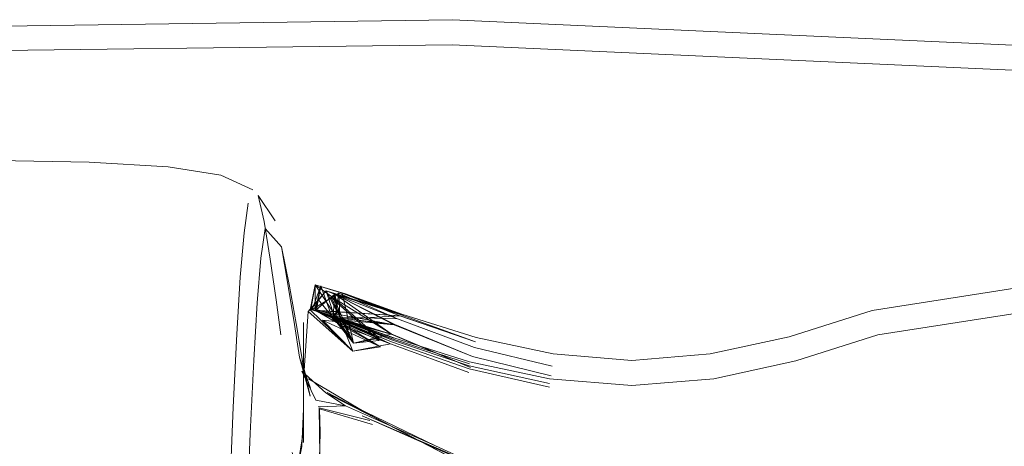
# Model space of a CAD drawing. Units: metres. Extents: x 2.28 to 10.41, y -6.33 to -0.77.
# Drawn here: x 5.07 to 5.12, y -4.62 to -4.61 of the extents above; entities that cross this region are included whole.
import ezdxf

# ---------------------------------------------------------------- set-up
doc = ezdxf.new("R2010")
doc.units = ezdxf.units.M
doc.header["$MEASUREMENT"] = 0

# ---------------------------------------------------------------- blocks, each defined once
blk = doc.blocks.new('8d14445b-5ec1-441c-864a-9af42e767fee')
at = {"color": 250, "lineweight": 9, "true_color": 0x333333}
blk.add_lwpolyline([(5.081206, -4.64433), (5.081326, -4.637827), (5.081719, -4.626736), (5.081884, -4.622699)], dxfattribs=at)
blk = doc.blocks.new('e13708f2-3b99-40db-9c42-5fc13e69918d')
at = {"color": 250, "lineweight": 9, "true_color": 0x333333}
blk.add_lwpolyline([(5.083107, -4.616139), (5.082941, -4.618101), (5.082786, -4.620631), (5.082633, -4.623859), (5.082475, -4.627918)], dxfattribs=at)
blk = doc.blocks.new('59a339e5-bd61-48ed-a9d2-6ae63b419ab8')
at = {"color": 250, "lineweight": 9, "true_color": 0x333333}
blk.add_line((5.081884, -4.622699), (5.082041, -4.619488), dxfattribs=at)
blk = doc.blocks.new('873233f5-182b-46d9-921b-8d74b1c733b0')
at = {"color": 250, "lineweight": 9, "true_color": 0x333333}
blk.add_lwpolyline([(5.082543, -4.613712), (5.082363, -4.615019), (5.082197, -4.616973), (5.082041, -4.619488)], dxfattribs=at)
blk = doc.blocks.new('d57fb150-e866-4323-9ec0-964f3506eb80')
at = {"color": 250, "lineweight": 9, "true_color": 0x333333}
for points in [[(5.085369, -4.618399), (5.085743, -4.617351), (5.085492, -4.618441), (5.086636, -4.618818), (5.089235, -4.61868), (5.092553, -4.619811), (5.089216, -4.618677), (5.086689, -4.617675), (5.087189, -4.619883), (5.08564, -4.617963), (5.087189, -4.619883), (5.086319, -4.617896), (5.088841, -4.619459), (5.092328, -4.620942), (5.088841, -4.619487), (5.087189, -4.619883), (5.08564, -4.617963)], [(5.085525, -4.626163), (5.086833, -4.626601), (5.084656, -4.625664), (5.084913, -4.62443), (5.084979, -4.62277), (5.08498, -4.621498), (5.084979, -4.62277), (5.08498, -4.621498), (5.08498, -4.62023), (5.08498, -4.618963), (5.08498, -4.62023), (5.08498, -4.62377), (5.08498, -4.622766), (5.08498, -4.621498), (5.08498, -4.62023), (5.08498, -4.618963), (5.08498, -4.62023), (5.08498, -4.621498), (5.08498, -4.622766)], [(5.08498, -4.621498), (5.08498, -4.62023), (5.08498, -4.618963), (5.08498, -4.62023), (5.08498, -4.621498), (5.084979, -4.62277)], [(5.08498, -4.62377), (5.08498, -4.621498), (5.08498, -4.62023), (5.08498, -4.618963), (5.08498, -4.62023)], [(5.08498, -4.62377), (5.08498, -4.622766), (5.08498, -4.621498), (5.08498, -4.622766), (5.08498, -4.62377), (5.08498, -4.618963), (5.08498, -4.62023), (5.08498, -4.621498), (5.08498, -4.62023), (5.08498, -4.618963), (5.08498, -4.62023), (5.08498, -4.621498)], [(5.08498, -4.62023), (5.08498, -4.621498), (5.084979, -4.62277), (5.084967, -4.623806), (5.08473, -4.625273)]]:
    blk.add_lwpolyline(points, dxfattribs=at)
at = {"color": 18, "lineweight": 9, "true_color": 0x000000}
blk.add_lwpolyline([(5.08498, -4.621498), (5.08498, -4.622766), (5.08498, -4.621498), (5.08498, -4.622766), (5.08498, -4.621498), (5.08498, -4.622766)], dxfattribs=at)
blk = doc.blocks.new('f8f3ffc4-cf01-4848-a46b-0cfa534af5b5')
at = {"color": 250, "lineweight": 9, "true_color": 0x333333}
blk.add_lwpolyline([(5.086189, -4.617855), (5.088317, -4.619754), (5.087189, -4.619883), (5.086189, -4.617855), (5.088317, -4.619754), (5.087189, -4.619883), (5.086189, -4.617855), (5.088317, -4.619754), (5.087189, -4.619883), (5.086189, -4.617855), (5.088317, -4.619754), (5.087189, -4.619883), (5.088311, -4.619654), (5.086365, -4.618775), (5.087189, -4.619883), (5.08564, -4.617963), (5.087189, -4.619883), (5.086319, -4.617896)], dxfattribs=at)
at = {"color": 18, "lineweight": 9, "true_color": 0x000000}
blk.add_lwpolyline([(5.088317, -4.619754), (5.086189, -4.617855), (5.088317, -4.619754), (5.086189, -4.617855), (5.088317, -4.619754), (5.086189, -4.617855)], dxfattribs=at)
at = {"color": 250, "lineweight": 9, "true_color": 0x333333}
blk.add_lwpolyline([(5.08481, -4.624905), (5.084967, -4.623806)], close=True, dxfattribs=at)
blk = doc.blocks.new('42075d51-877f-4ed7-b717-d340bdad7166')
at = {"color": 250, "lineweight": 9, "true_color": 0x333333}
blk.add_lwpolyline([(5.087084, -4.619), (5.085499, -4.618425), (5.086467, -4.618839), (5.086361, -4.617714), (5.088841, -4.619459), (5.092328, -4.620942)], dxfattribs=at)
blk = doc.blocks.new('90cc872e-84b3-4dec-a11f-81cafd007fd3')
at = {"color": 250, "lineweight": 9, "true_color": 0x333333}
blk.add_lwpolyline([(5.085743, -4.617351), (5.08627, -4.618836), (5.088317, -4.619754), (5.087189, -4.619883), (5.088311, -4.619654), (5.086365, -4.618775), (5.085982, -4.617575), (5.087189, -4.619883)], dxfattribs=at)
at = {"color": 18, "lineweight": 9, "true_color": 0x000000}
blk.add_lwpolyline([(5.085181, -4.618479), (5.085975, -4.61757), (5.089306, -4.618609)], dxfattribs=at)
blk = doc.blocks.new('49ebc9b5-0ab1-427f-bf0c-e4a49f4a4906')
at = {"color": 250, "lineweight": 9, "true_color": 0x333333}
blk.add_lwpolyline([(5.086365, -4.618775), (5.085975, -4.61757), (5.089118, -4.618809), (5.092505, -4.620074), (5.095936, -4.620887), (5.092505, -4.620074), (5.089118, -4.618809), (5.086529, -4.617675), (5.085369, -4.618399), (5.088841, -4.619487), (5.086467, -4.618839), (5.085492, -4.618441), (5.086636, -4.618818)], dxfattribs=at)
blk = doc.blocks.new('76fffedb-a263-47ab-b69c-2069ed43bb1e')
at = {"color": 250, "lineweight": 9, "true_color": 0x333333}
for points in [[(5.088861, -4.619816), (5.086995, -4.619044), (5.08881, -4.619905), (5.087148, -4.620225), (5.085181, -4.618479), (5.087148, -4.620225), (5.085813, -4.61886), (5.087084, -4.619), (5.088928, -4.619698), (5.09229, -4.620786), (5.088928, -4.619698)], [(5.085813, -4.61886), (5.087148, -4.620225), (5.085181, -4.618479)]]:
    blk.add_lwpolyline(points, dxfattribs=at)
blk = doc.blocks.new('e460a026-4c82-40b3-8e5f-458997f4f716')
at = {"color": 18, "lineweight": 9, "true_color": 0x000000}
blk.add_lwpolyline([(5.085181, -4.618479), (5.085975, -4.61757), (5.089308, -4.618604)], dxfattribs=at)
at = {"color": 250, "lineweight": 9, "true_color": 0x333333}
for points in [[(5.087148, -4.620225), (5.088367, -4.620034), (5.087148, -4.620225), (5.085813, -4.61886), (5.088367, -4.620034), (5.087148, -4.620225), (5.085813, -4.61886), (5.088367, -4.620034), (5.087148, -4.620225), (5.085181, -4.618479)], [(5.085813, -4.61886), (5.088367, -4.620034), (5.086711, -4.619131), (5.085499, -4.618425), (5.086636, -4.618818), (5.089216, -4.618677), (5.086636, -4.618818)]]:
    blk.add_lwpolyline(points, dxfattribs=at)
blk = doc.blocks.new('d461b2d4-c407-4133-ba42-2ca8c6b894da')
at = {"color": 18, "lineweight": 9, "true_color": 0x000000}
blk.add_line((5.089216, -4.618677), (5.085492, -4.618441), dxfattribs=at)
at = {"color": 250, "lineweight": 9, "true_color": 0x333333}
blk.add_lwpolyline([(5.086711, -4.619131), (5.088367, -4.620034), (5.086711, -4.619131), (5.08881, -4.619905), (5.092261, -4.621175), (5.08881, -4.619905), (5.086284, -4.618788), (5.088861, -4.619816), (5.086995, -4.619044), (5.088861, -4.619816)], dxfattribs=at)
blk = doc.blocks.new('906ba6ce-e6dc-4942-8955-4972cadeb77d')
at = {"color": 250, "lineweight": 9, "true_color": 0x333333}
blk.add_lwpolyline([(5.085272, -4.618416), (5.087148, -4.620225), (5.088367, -4.620034), (5.086711, -4.619131), (5.087148, -4.620225), (5.088367, -4.620034), (5.086284, -4.618788), (5.088861, -4.619816), (5.092273, -4.621008), (5.095819, -4.621808), (5.092273, -4.621008), (5.088861, -4.619816)], dxfattribs=at)
blk = doc.blocks.new('fbb9d992-9c57-497c-8066-c36659d4c6ef')
at = {"color": 250, "lineweight": 9, "true_color": 0x333333}
blk.add_lwpolyline([(5.086995, -4.619044), (5.08881, -4.619905), (5.086711, -4.619131), (5.085499, -4.618425), (5.086452, -4.61875), (5.088928, -4.619698), (5.09229, -4.620786), (5.088928, -4.619698), (5.087084, -4.619)], dxfattribs=at)
blk = doc.blocks.new('21a66bc4-fb56-47d2-b4d2-58811868a741')
at = {"color": 250, "lineweight": 9, "true_color": 0x333333}
blk.add_lwpolyline([(5.092328, -4.620942), (5.088841, -4.619459), (5.086361, -4.617714), (5.08627, -4.618836), (5.086361, -4.617714), (5.089286, -4.618625)], dxfattribs=at)
at = {"color": 18, "lineweight": 9, "true_color": 0x000000}
blk.add_lwpolyline([(5.086361, -4.617714), (5.08897, -4.619075), (5.086361, -4.617714), (5.08897, -4.619075), (5.086361, -4.617714), (5.08897, -4.619075)], dxfattribs=at)
blk = doc.blocks.new('008c63ec-b4f1-44f8-96ae-4503b24e0d7a')
at = {"color": 18, "lineweight": 9, "true_color": 0x000000}
blk.add_lwpolyline([(5.085499, -4.618425), (5.085499, -4.617311), (5.086319, -4.617896), (5.088311, -4.619654), (5.085369, -4.618399)], dxfattribs=at)
at = {"color": 250, "lineweight": 9, "true_color": 0x333333}
blk.add_lwpolyline([(5.086689, -4.617675), (5.085499, -4.617311), (5.087189, -4.619883), (5.088311, -4.619654), (5.086365, -4.618775), (5.087189, -4.619883)], dxfattribs=at)
blk = doc.blocks.new('a5b5cda5-0b52-472f-823b-b5f02c615318')
at = {"color": 250, "lineweight": 9, "true_color": 0x333333}
blk.add_lwpolyline([(5.086517, -4.618757), (5.085369, -4.618399), (5.086396, -4.618763), (5.0889, -4.619747), (5.092283, -4.620878), (5.095819, -4.621658), (5.092283, -4.620878), (5.0889, -4.619747), (5.086396, -4.618763), (5.088311, -4.619654)], dxfattribs=at)
blk = doc.blocks.new('5eb6c95e-be05-4408-a4c8-9108c9be2d84')
at = {"color": 18, "lineweight": 9, "true_color": 0x000000}
for points in [[(5.085369, -4.618399), (5.088311, -4.619654), (5.086319, -4.617896), (5.085499, -4.617311), (5.085302, -4.618395), (5.085975, -4.61757), (5.085302, -4.618395), (5.087121, -4.618984), (5.088953, -4.619653), (5.086466, -4.618747), (5.088953, -4.619653), (5.086466, -4.618747), (5.088953, -4.619653), (5.086466, -4.618747), (5.088953, -4.619653), (5.086466, -4.618747), (5.088953, -4.619653), (5.086466, -4.618747)], [(5.099432, -4.620643), (5.095981, -4.620353), (5.092577, -4.619627), (5.089308, -4.618604), (5.086827, -4.617705), (5.089306, -4.618609)]]:
    blk.add_lwpolyline(points, dxfattribs=at)
blk = doc.blocks.new('c96a54e2-2049-42bd-8fd3-4f4bba5e01c7')
at = {"color": 250, "lineweight": 9, "true_color": 0x333333}
for points in [[(5.083107, -4.616139), (5.083291, -4.614827), (5.084006, -4.615632), (5.084294, -4.617284), (5.08458, -4.619059), (5.084804, -4.620489)], [(5.083107, -4.630394), (5.083291, -4.629082), (5.084006, -4.629887), (5.084286, -4.631545), (5.084546, -4.633338), (5.084761, -4.63488)]]:
    blk.add_lwpolyline(points, dxfattribs=at)
blk = doc.blocks.new('5d714bf9-ba3c-40c5-beba-5394dc86c60b')
at = {"color": 18, "lineweight": 9, "true_color": 0x000000}
blk.add_lwpolyline([(5.103045, -4.621444), (5.099432, -4.621745), (5.095819, -4.621444), (5.092297, -4.620693), (5.088956, -4.619648), (5.086466, -4.618747), (5.085499, -4.618425), (5.087121, -4.618984), (5.085499, -4.618425), (5.089216, -4.618677)], dxfattribs=at)
blk = doc.blocks.new('405cc2c7-a24a-46dd-9ca5-a14f553c4943')
at = {"color": 18, "lineweight": 9, "true_color": 0x000000}
for points in [[(5.085369, -4.618399), (5.088311, -4.619654), (5.086319, -4.617896), (5.085499, -4.617311), (5.085272, -4.618416)], [(5.186145, -4.617089), (5.171693, -4.617089), (5.157241, -4.617089), (5.128321, -4.617089), (5.116493, -4.617425), (5.110019, -4.618443), (5.106375, -4.619595), (5.102882, -4.620353), (5.099432, -4.620643)], [(5.186145, -4.617089), (5.128321, -4.617089), (5.116493, -4.617425), (5.110019, -4.618443), (5.106375, -4.619595), (5.102882, -4.620353), (5.099432, -4.620643)], [(5.128337, -4.618191), (5.116594, -4.618522), (5.110271, -4.619516), (5.106658, -4.62066), (5.103045, -4.621444)]]:
    blk.add_lwpolyline(points, dxfattribs=at)
at = {"color": 250, "lineweight": 9, "true_color": 0x333333}
blk.add_lwpolyline([(5.085272, -4.618416), (5.087148, -4.620225), (5.085813, -4.61886), (5.087148, -4.620225), (5.088367, -4.620034), (5.086711, -4.619131), (5.085499, -4.618425), (5.086452, -4.61875), (5.088928, -4.619698)], dxfattribs=at)
blk = doc.blocks.new('9d3be05b-e003-4d7f-9bfc-44b612ba3d90')
at = {"color": 250, "lineweight": 9, "true_color": 0x333333}
blk.add_lwpolyline([(5.087494, -4.617947)], dxfattribs=at)
blk = doc.blocks.new('51f48b15-e3b1-4b81-b35d-8d4dccebccde')
at = {"color": 250, "lineweight": 9, "true_color": 0x333333}
blk.add_lwpolyline([(5.089286, -4.618625), (5.086689, -4.617675), (5.087189, -4.619883), (5.08564, -4.617963), (5.087189, -4.619883), (5.086319, -4.617896)], dxfattribs=at)
blk = doc.blocks.new('aae428ca-5289-4467-a789-5eeeb9a96b2b')
at = {"color": 250, "lineweight": 9, "true_color": 0x333333}
blk.add_lwpolyline([(5.092328, -4.620942), (5.088841, -4.619487), (5.085369, -4.618399), (5.086517, -4.618757), (5.089006, -4.619058), (5.092425, -4.62047), (5.095894, -4.621314), (5.092425, -4.62047), (5.089006, -4.619058), (5.086517, -4.618757)], dxfattribs=at)
blk = doc.blocks.new('72797ef6-b811-4240-998c-ef5ebed54a1d')
at = {"color": 250, "lineweight": 9, "true_color": 0x333333}
blk.add_lwpolyline([(5.095819, -4.621808), (5.092273, -4.621008), (5.088861, -4.619816), (5.086995, -4.619044), (5.08881, -4.619905), (5.092261, -4.621175)], dxfattribs=at)
blk = doc.blocks.new('6383c552-0dc1-4276-8ef0-3f8b8b1f4201')
at = {"color": 250, "lineweight": 9, "true_color": 0x333333}
blk.add_lwpolyline([(5.086361, -4.617714), (5.085548, -4.61839), (5.086579, -4.618728), (5.086529, -4.617675), (5.086579, -4.618728), (5.085548, -4.61839), (5.085743, -4.617351), (5.085369, -4.618399), (5.086365, -4.618775), (5.088928, -4.619698), (5.09229, -4.620786)], dxfattribs=at)
at = {"color": 18, "lineweight": 9, "true_color": 0x000000}
blk.add_lwpolyline([(5.086579, -4.618728), (5.089118, -4.618809), (5.086579, -4.618728), (5.089118, -4.618809), (5.086579, -4.618728), (5.089118, -4.618809)], dxfattribs=at)
blk = doc.blocks.new('4988e792-2775-4979-8404-da5e8e607c6b')
at = {"color": 250, "lineweight": 9, "true_color": 0x333333}
blk.add_lwpolyline([(5.086365, -4.618775), (5.085369, -4.618399), (5.086517, -4.618757), (5.089006, -4.619058), (5.086361, -4.617714), (5.08627, -4.618836)], dxfattribs=at)
blk = doc.blocks.new('b5af71db-134c-4228-ad1f-1940e6d3d681')
at = {"color": 250, "lineweight": 9, "true_color": 0x333333}
for points in [[(5.083518, -4.616177), (5.083243, -4.614517), (5.082977, -4.613376)], [(5.08498, -4.618963), (5.08498, -4.62023), (5.08498, -4.621498), (5.084979, -4.62277), (5.08498, -4.621498), (5.08498, -4.62023), (5.08498, -4.618963), (5.08498, -4.62023), (5.08498, -4.622766), (5.084967, -4.623806), (5.084979, -4.62277), (5.08498, -4.624248), (5.08498, -4.621498), (5.08498, -4.62023), (5.08498, -4.618963)]]:
    blk.add_lwpolyline(points, dxfattribs=at)
blk = doc.blocks.new('34c05484-5f94-407d-b24e-65e3595b2839')
at = {"color": 250, "lineweight": 9, "true_color": 0x333333}
blk.add_lwpolyline([(5.085499, -4.617311)], close=True, dxfattribs=at)
blk = doc.blocks.new('96448a78-2056-4427-8809-691b640ee02e')
at = {"color": 250, "lineweight": 9, "true_color": 0x333333}
for points in [[(5.086517, -4.618757), (5.08897, -4.619075), (5.085369, -4.618399), (5.085743, -4.617351), (5.085492, -4.618441), (5.086636, -4.618818), (5.089216, -4.618677), (5.086689, -4.617675)], [(5.08627, -4.618836), (5.086361, -4.617714), (5.088841, -4.619459), (5.086467, -4.618839), (5.086361, -4.617714), (5.089286, -4.618625), (5.092553, -4.619811), (5.089235, -4.61868)]]:
    blk.add_lwpolyline(points, dxfattribs=at)
blk = doc.blocks.new('1555e7fa-f7e9-4524-8174-d11910340402')
at = {"color": 250, "lineweight": 9, "true_color": 0x333333}
blk.add_lwpolyline([(5.08627, -4.618836), (5.086361, -4.617714), (5.085492, -4.618441), (5.086636, -4.618818), (5.089216, -4.618677)], dxfattribs=at)
blk = doc.blocks.new('9ee58533-56aa-4402-8c8a-26c64537616d')
at = {"color": 18, "lineweight": 9, "true_color": 0x000000}
blk.add_lwpolyline([(5.085181, -4.618479), (5.085975, -4.61757), (5.089306, -4.618609)], dxfattribs=at)
at = {"color": 250, "lineweight": 9, "true_color": 0x333333}
blk.add_lwpolyline([(5.086711, -4.619131), (5.08881, -4.619905), (5.087148, -4.620225), (5.085181, -4.618479), (5.087148, -4.620225), (5.085813, -4.61886), (5.087084, -4.619)], dxfattribs=at)
blk = doc.blocks.new('9491fbe8-ec39-4571-9cb6-22945ffed11a')
at = {"color": 18, "lineweight": 9, "true_color": 0x000000}
blk.add_lwpolyline([(5.085499, -4.618425), (5.085499, -4.617311), (5.086319, -4.617896), (5.088311, -4.619654), (5.085369, -4.618399)], dxfattribs=at)
blk = doc.blocks.new('aa0b55cc-b9e5-43e5-8ebe-c9b8109e40de')
at = {"color": 18, "lineweight": 9, "true_color": 0x000000}
blk.add_lwpolyline([(5.089306, -4.618609), (5.086827, -4.617705)], close=True, dxfattribs=at)
at = {"color": 250, "lineweight": 9, "true_color": 0x333333}
blk.add_lwpolyline([(5.084488, -4.624685), (5.084887, -4.625931), (5.086833, -4.626601), (5.084656, -4.625664)], dxfattribs=at)
blk = doc.blocks.new('ec644d70-2e06-43f7-90ce-df879c4910ab')
at = {"color": 18, "lineweight": 9, "true_color": 0x000000}
blk.add_lwpolyline([(5.103045, -4.621444), (5.099432, -4.621745), (5.095819, -4.621444), (5.092297, -4.620693), (5.088956, -4.619648), (5.086466, -4.618747), (5.085499, -4.618425), (5.087121, -4.618984), (5.085499, -4.618425), (5.089216, -4.618677)], dxfattribs=at)
blk = doc.blocks.new('1e08c9db-9056-40b7-9f53-fc062ff0c7ee')
at = {"color": 250, "lineweight": 9, "true_color": 0x333333}
blk.add_lwpolyline([(5.089118, -4.618809), (5.092505, -4.620074), (5.095936, -4.620887), (5.092505, -4.620074), (5.089118, -4.618809), (5.086529, -4.617675), (5.086365, -4.618775), (5.085369, -4.618399), (5.085743, -4.617351), (5.085548, -4.61839), (5.086579, -4.618728), (5.086529, -4.617675)], close=True, dxfattribs=at)
blk.add_lwpolyline([(5.086579, -4.618728), (5.085548, -4.61839), (5.085743, -4.617351)], dxfattribs=at)
at = {"color": 18, "lineweight": 9, "true_color": 0x000000}
for points in [[(5.186145, -4.617089), (5.171693, -4.617089), (5.157241, -4.617089), (5.128321, -4.617089), (5.116493, -4.617425), (5.110019, -4.618443), (5.106375, -4.619595), (5.102882, -4.620353), (5.099432, -4.620643)], [(5.085181, -4.618479), (5.085975, -4.61757), (5.089308, -4.618604)], [(5.128337, -4.618191), (5.116594, -4.618522), (5.110271, -4.619516), (5.106658, -4.62066), (5.103045, -4.621444)], [(5.099432, -4.620643), (5.095981, -4.620353), (5.092577, -4.619627), (5.089308, -4.618604)]]:
    blk.add_lwpolyline(points, dxfattribs=at)
blk = doc.blocks.new('f9e3c5e0-9fde-4202-87b6-28ca79abe4b5')
at = {"color": 250, "lineweight": 9, "true_color": 0x333333}
blk.add_lwpolyline([(5.086517, -4.618757), (5.085369, -4.618399), (5.088841, -4.619487), (5.086396, -4.618763), (5.0889, -4.619747), (5.092283, -4.620878), (5.095819, -4.621658), (5.092283, -4.620878), (5.0889, -4.619747), (5.086396, -4.618763)], dxfattribs=at)
blk = doc.blocks.new('27e74820-84e0-4f3d-bdf8-04cb852a1356')
at = {"color": 18, "lineweight": 9, "true_color": 0x000000}
for points in [[(5.065515, -4.606014), (5.091538, -4.605644), (5.125647, -4.607188), (5.158678, -4.607703), (5.297157, -4.607703)], [(5.057694, -4.611807), (5.065811, -4.607076), (5.09152, -4.606746), (5.125616, -4.60829), (5.158669, -4.608805), (5.244163, -4.608805)]]:
    blk.add_lwpolyline(points, dxfattribs=at)
blk = doc.blocks.new('05d06955-6d06-4541-a15c-62f74a0da3e1')
at = {"color": 250, "lineweight": 9, "true_color": 0x333333}
blk.add_lwpolyline([(5.095819, -4.621808), (5.092273, -4.621008), (5.088861, -4.619816)], dxfattribs=at)
blk = doc.blocks.new('272284b7-82af-44b2-a49b-1d0df6bb0f6c')
at = {"color": 250, "lineweight": 9, "true_color": 0x333333}
blk.add_lwpolyline([(5.085813, -4.61886), (5.087148, -4.620225), (5.085181, -4.618479), (5.087148, -4.620225)], dxfattribs=at)
blk = doc.blocks.new('62e9aee0-d760-44b6-bfc7-0d54bb546394')
at = {"color": 250, "lineweight": 9, "true_color": 0x333333}
blk.add_lwpolyline([(5.086396, -4.618763), (5.085369, -4.618399), (5.086517, -4.618757), (5.089006, -4.619058), (5.092425, -4.62047), (5.095894, -4.621314), (5.092425, -4.62047)], dxfattribs=at)
blk = doc.blocks.new('5e516c25-ceda-4bf5-8f5c-e992d9f3c908')
at = {"color": 18, "lineweight": 9, "true_color": 0x000000}
blk.add_lwpolyline([(5.061613, -4.61248), (5.063929, -4.612124), (5.067411, -4.611911), (5.071476, -4.61184), (5.075542, -4.611911), (5.079024, -4.612124), (5.08134, -4.61248), (5.082746, -4.613136)], dxfattribs=at)
blk = doc.blocks.new('f979cc88-3102-4267-95ea-755c12091768')
at = {"color": 18, "lineweight": 9, "true_color": 0x000000}
blk.add_line((5.085181, -4.618479), (5.08564, -4.617963), dxfattribs=at)
blk = doc.blocks.new('5f7071e1-8e87-4b0c-a401-42e907fda157')
at = {"color": 250, "lineweight": 9, "true_color": 0x333333}
blk.add_lwpolyline([(5.088841, -4.619459), (5.086467, -4.618839), (5.086361, -4.617714)], dxfattribs=at)
blk = doc.blocks.new('34e84b6e-08b4-4565-82f3-bfba09499ef4')
at = {"color": 18, "lineweight": 9, "true_color": 0x000000}
blk.add_lwpolyline([(5.089306, -4.618609), (5.086827, -4.617705)], close=True, dxfattribs=at)
blk = doc.blocks.new('32b44c08-ff88-4c93-9ee9-876cc926ad29')
at = {"color": 18, "lineweight": 9, "true_color": 0x000000}
for points in [[(5.128337, -4.618191), (5.116594, -4.618522), (5.110271, -4.619516), (5.106658, -4.62066), (5.103045, -4.621444)], [(5.103045, -4.621444), (5.099432, -4.621745), (5.095819, -4.621444), (5.092297, -4.620693), (5.088956, -4.619648), (5.086466, -4.618747), (5.085499, -4.618425), (5.086466, -4.618747)], [(5.099432, -4.620643), (5.095981, -4.620353), (5.092577, -4.619627), (5.089308, -4.618604)]]:
    blk.add_lwpolyline(points, dxfattribs=at)
blk = doc.blocks.new('9b5d7f62-fde2-490b-8385-1cf182026867')
at = {"color": 18, "lineweight": 9, "true_color": 0x000000}
blk.add_lwpolyline([(5.086319, -4.617896), (5.088311, -4.619654), (5.085369, -4.618399)], dxfattribs=at)
blk = doc.blocks.new('14be9502-9767-4664-aded-6ef1e065c49f')
at = {"color": 250, "lineweight": 9, "true_color": 0x333333}
blk.add_lwpolyline([(5.085369, -4.618399), (5.088841, -4.619487), (5.087189, -4.619883), (5.08564, -4.617963)], dxfattribs=at)
blk = doc.blocks.new('563e6563-0998-4dd1-b3eb-73926ea84139')
at = {"color": 250, "lineweight": 9, "true_color": 0x333333}
blk.add_lwpolyline([(5.092553, -4.619811), (5.089235, -4.61868)], dxfattribs=at)
blk = doc.blocks.new('64182e44-d21b-40c6-a1ef-a35dd72d7164')
at = {"color": 18, "lineweight": 9, "true_color": 0x000000}
blk.add_line((5.083734, -4.61449), (5.082977, -4.613376), dxfattribs=at)
blk = doc.blocks.new('39237c55-27d5-4b06-8ad4-931e92d1dfc7')
at = {"color": 250, "lineweight": 9, "true_color": 0x333333}
blk.add_lwpolyline([(5.085181, -4.618479), (5.08498, -4.621498), (5.084979, -4.62277), (5.08498, -4.621498), (5.08498, -4.62023), (5.08498, -4.618963), (5.08498, -4.62023), (5.08498, -4.622766), (5.084967, -4.623806), (5.084979, -4.62277), (5.08498, -4.624248), (5.08498, -4.621498), (5.08498, -4.62023), (5.08498, -4.618963)], dxfattribs=at)
blk = doc.blocks.new('b3811d2e-cad7-4f3b-a437-680214883ce6')
at = {"color": 250, "lineweight": 9, "true_color": 0x333333}
blk.add_lwpolyline([(5.085982, -4.617575)], dxfattribs=at)
blk = doc.blocks.new('5107bf2d-ed05-43ba-9ece-bd347cfdc5f4')
at = {"color": 250, "lineweight": 9, "true_color": 0x333333}
blk.add_lwpolyline([(5.095894, -4.621314), (5.092425, -4.62047), (5.08897, -4.619075), (5.086467, -4.618839), (5.086361, -4.617714), (5.086579, -4.618728)], dxfattribs=at)
blk = doc.blocks.new('c8020dae-8525-4286-8447-bffe25d2eff7')
at = {"color": 250, "lineweight": 9, "true_color": 0x333333}
blk.add_lwpolyline([(5.086995, -4.619044), (5.08881, -4.619905), (5.092261, -4.621175), (5.08881, -4.619905), (5.086284, -4.618788), (5.088861, -4.619816), (5.086995, -4.619044), (5.088861, -4.619816)], dxfattribs=at)
blk = doc.blocks.new('306944f9-ae35-4571-bbac-da216d52cb0d')
at = {"color": 250, "lineweight": 9, "true_color": 0x333333}
blk.add_lwpolyline([(5.08881, -4.619905), (5.086711, -4.619131), (5.087148, -4.620225), (5.088367, -4.620034), (5.086284, -4.618788), (5.088861, -4.619816), (5.092273, -4.621008), (5.095819, -4.621808)], dxfattribs=at)
blk = doc.blocks.new('06cf4852-aab2-481b-afdf-d4c4aa6e4256')
at = {"color": 18, "lineweight": 9, "true_color": 0x000000}
blk.add_lwpolyline([(5.085499, -4.618425), (5.085499, -4.617311), (5.086319, -4.617896)], dxfattribs=at)
blk = doc.blocks.new('2e285673-73e8-44eb-aa89-2c15881c8a9d')
at = {"color": 18, "lineweight": 9, "true_color": 0x000000}
blk.add_lwpolyline([(5.099432, -4.620643), (5.095981, -4.620353), (5.092577, -4.619627), (5.089308, -4.618604), (5.086827, -4.617705), (5.089306, -4.618609)], dxfattribs=at)
blk = doc.blocks.new('d8147959-6d2c-4749-8898-d5136e66b089')
at = {"color": 18, "lineweight": 9, "true_color": 0x000000}
blk.add_lwpolyline([(5.103045, -4.621444), (5.099432, -4.621745), (5.095819, -4.621444), (5.092297, -4.620693), (5.088956, -4.619648), (5.086466, -4.618747), (5.085499, -4.618425), (5.087121, -4.618984), (5.085499, -4.618425), (5.089216, -4.618677)], dxfattribs=at)
blk = doc.blocks.new('62ea9149-c5c7-404f-9875-6beb30b84a6d')
at = {"color": 18, "lineweight": 9, "true_color": 0x000000}
for points in [[(5.186145, -4.617089), (5.128321, -4.617089), (5.116493, -4.617425), (5.110019, -4.618443), (5.106375, -4.619595), (5.102882, -4.620353), (5.099432, -4.620643)], [(5.128337, -4.618191), (5.116594, -4.618522), (5.110271, -4.619516), (5.106658, -4.62066), (5.103045, -4.621444)]]:
    blk.add_lwpolyline(points, dxfattribs=at)
blk = doc.blocks.new('e4c1c2fb-3ac8-45d6-9f01-78b52e664374')
at = {"color": 250, "lineweight": 9, "true_color": 0x333333}
blk.add_lwpolyline([(5.08481, -4.624905), (5.084967, -4.623806), (5.08481, -4.624905)], dxfattribs=at)
blk = doc.blocks.new('42daf314-4465-46e9-b1cf-ea6c3494930a')
at = {"color": 250, "lineweight": 9, "true_color": 0x333333}
blk.add_lwpolyline([(5.092425, -4.62047), (5.08897, -4.619075), (5.086467, -4.618839)], dxfattribs=at)
blk = doc.blocks.new('60c94d02-ff55-46bb-8f59-823e82d4afaf')
at = {"color": 18, "lineweight": 9, "true_color": 0x000000}
blk.add_lwpolyline([(5.085181, -4.618479), (5.085975, -4.61757)], dxfattribs=at)
blk = doc.blocks.new('9d955203-f9c9-4416-8b41-3123887edee5')
at = {"color": 18, "lineweight": 9, "true_color": 0x000000}
blk.add_lwpolyline([(5.085272, -4.618416), (5.085975, -4.61757), (5.085302, -4.618395)], dxfattribs=at)
blk = doc.blocks.new('587bf5a0-147b-4a74-a73c-da24a54d8a25')
at = {"color": 18, "lineweight": 9, "true_color": 0x000000}
blk.add_lwpolyline([(5.085292, -4.62185), (5.084804, -4.620489), (5.085277, -4.622202), (5.084956, -4.620754), (5.084654, -4.619006), (5.084361, -4.617362), (5.084006, -4.615632)], dxfattribs=at)
blk = doc.blocks.new('e6e8c823-3860-44c2-901f-ae98ef76c52c')
at = {"color": 18, "lineweight": 9, "true_color": 0x000000}
blk.add_lwpolyline([(5.089306, -4.618609), (5.086827, -4.617705)], close=True, dxfattribs=at)
blk = doc.blocks.new('314fc303-df52-44f7-b0e8-c5a63d1c9e9f')
at = {"color": 18, "lineweight": 9, "true_color": 0x000000}
blk.add_lwpolyline([(5.103045, -4.621444), (5.099432, -4.621745), (5.095819, -4.621444), (5.092297, -4.620693), (5.088956, -4.619648), (5.086466, -4.618747), (5.085499, -4.618425), (5.087121, -4.618984), (5.085499, -4.618425)], dxfattribs=at)
blk = doc.blocks.new('153e4232-3286-4682-9f93-1f6b2f00171d')
at = {"color": 18, "lineweight": 9, "true_color": 0x000000}
for points in [[(5.085499, -4.617311), (5.086827, -4.617705), (5.089308, -4.618604)], [(5.157241, -4.617089), (5.128321, -4.617089), (5.116493, -4.617425), (5.110019, -4.618443), (5.106375, -4.619595), (5.102882, -4.620353), (5.099432, -4.620643)], [(5.128337, -4.618191), (5.116594, -4.618522), (5.110271, -4.619516), (5.106658, -4.62066), (5.103045, -4.621444)], [(5.099432, -4.620643), (5.095981, -4.620353), (5.092577, -4.619627), (5.089308, -4.618604)]]:
    blk.add_lwpolyline(points, dxfattribs=at)
at = {"color": 250, "lineweight": 9, "true_color": 0x333333}
blk.add_lwpolyline([(5.095936, -4.620887), (5.092505, -4.620074), (5.089118, -4.618809), (5.086529, -4.617675)], dxfattribs=at)
blk = doc.blocks.new('565b40e7-9b39-4cdb-94c3-8b6e4aab5f5c')
at = {"color": 250, "lineweight": 9, "true_color": 0x333333}
blk.add_lwpolyline([(5.087084, -4.619), (5.0889, -4.619747), (5.092283, -4.620878), (5.095819, -4.621658)], dxfattribs=at)
blk = doc.blocks.new('673ff83f-4680-4fd3-930d-e66694dbc3d2')
at = {"color": 250, "lineweight": 9, "true_color": 0x333333}
blk.add_lwpolyline([(5.083981, -4.619503), (5.083776, -4.617973), (5.083518, -4.616177)], dxfattribs=at)
blk = doc.blocks.new('df822ae1-e669-4982-92f8-102f9d639755')
at = {"color": 18, "lineweight": 9, "true_color": 0x000000}
blk.add_lwpolyline([(5.093392, -4.625587), (5.090792, -4.6244), (5.085963, -4.622067), (5.084906, -4.621107)], dxfattribs=at)
at = {"color": 250, "lineweight": 9, "true_color": 0x333333}
blk.add_lwpolyline([(5.085518, -4.622383), (5.084906, -4.621107)], dxfattribs=at)
blk = doc.blocks.new('e4ddb686-83d0-4a5b-8042-68830e03977c')
at = {"color": 250, "lineweight": 9, "true_color": 0x333333}
blk.add_lwpolyline([(5.087567, -4.623076), (5.094608, -4.626178)], dxfattribs=at)
blk = doc.blocks.new('44ec45a3-34ab-4ead-a0d6-48052bdd79e6')
at = {"color": 250, "lineweight": 9, "true_color": 0x333333}
blk.add_lwpolyline([(5.085292, -4.62185)], dxfattribs=at)
blk = doc.blocks.new('f1f15588-4085-4ba2-9742-bfcce4a63679')
at = {"color": 250, "lineweight": 9, "true_color": 0x333333}
blk.add_line((5.087567, -4.623076), (5.093392, -4.625587), dxfattribs=at)
blk = doc.blocks.new('57c0447a-cd5e-422b-917b-82decafe86f5')
at = {"color": 250, "lineweight": 9, "true_color": 0x333333}
blk.add_lwpolyline([(5.087955, -4.623068), (5.085963, -4.622067), (5.086835, -4.62264), (5.085518, -4.622383)], dxfattribs=at)
blk = doc.blocks.new('5a74c51f-194c-4163-8b74-c78610a86067')
at = {"color": 250, "lineweight": 9, "true_color": 0x333333}
blk.add_lwpolyline([(5.085672, -4.622718), (5.085704, -4.624819), (5.088179, -4.627323)], dxfattribs=at)
blk = doc.blocks.new('5cbd9c0e-6eb6-41e8-8fe7-258257ae1ba3')
at = {"color": 250, "lineweight": 9, "true_color": 0x333333}
blk.add_lwpolyline([(5.090792, -4.6244), (5.086835, -4.62264), (5.08563, -4.622681)], dxfattribs=at)
blk = doc.blocks.new('ba37f1fc-3002-473f-aebe-1260463f4f1f')
at = {"color": 250, "lineweight": 9, "true_color": 0x333333}
blk.add_lwpolyline([(5.085668, -4.625555), (5.085707, -4.623813), (5.085684, -4.622762), (5.088021, -4.623449)], dxfattribs=at)
blk = doc.blocks.new('09e53351-d660-47fe-a17e-a64c4c2b9d8d')
at = {"color": 250, "lineweight": 9, "true_color": 0x333333}
blk.add_lwpolyline([(5.087902, -4.623285), (5.085672, -4.622718)], dxfattribs=at)
blk = doc.blocks.new('04c7e71c-a6a4-4b60-a1cd-92ba33f6277b')
at = {"color": 18, "lineweight": 9, "true_color": 0x000000}
blk.add_line((5.085207, -4.621447), (5.087955, -4.623068), dxfattribs=at)
blk = doc.blocks.new('8d07aac6-9497-4689-9f6e-e7a2095aa005')
at = {"color": 250, "lineweight": 9, "true_color": 0x333333}
blk.add_lwpolyline([(5.085685, -4.623542)], dxfattribs=at)
blk = doc.blocks.new('47263a1e-5278-4e4d-9d12-5b6df8a91cb1')
at = {"color": 18, "lineweight": 9, "true_color": 0x000000}
blk.add_lwpolyline([(5.086026, -4.622041), (5.091935, -4.625149), (5.087955, -4.623068)], close=True, dxfattribs=at)
blk = doc.blocks.new('ba103286-1888-4f14-84af-cae11e2303a3')
for name in ['27e74820-84e0-4f3d-bdf8-04cb852a1356', '59a339e5-bd61-48ed-a9d2-6ae63b419ab8', '5e516c25-ceda-4bf5-8f5c-e992d9f3c908', '873233f5-182b-46d9-921b-8d74b1c733b0', 'b5af71db-134c-4228-ad1f-1940e6d3d681', '64182e44-d21b-40c6-a1ef-a35dd72d7164', 'c96a54e2-2049-42bd-8fd3-4f4bba5e01c7', '587bf5a0-147b-4a74-a73c-da24a54d8a25', 'e13708f2-3b99-40db-9c42-5fc13e69918d', '673ff83f-4680-4fd3-930d-e66694dbc3d2', '21a66bc4-fb56-47d2-b4d2-58811868a741', '405cc2c7-a24a-46dd-9ca5-a14f553c4943', '32b44c08-ff88-4c93-9ee9-876cc926ad29', 'd57fb150-e866-4323-9ec0-964f3506eb80', '90cc872e-84b3-4dec-a11f-81cafd007fd3', 'f8f3ffc4-cf01-4848-a46b-0cfa534af5b5', '1e08c9db-9056-40b7-9f53-fc062ff0c7ee', '62ea9149-c5c7-404f-9875-6beb30b84a6d', '5eb6c95e-be05-4408-a4c8-9108c9be2d84', '008c63ec-b4f1-44f8-96ae-4503b24e0d7a', '9491fbe8-ec39-4571-9cb6-22945ffed11a', '6383c552-0dc1-4276-8ef0-3f8b8b1f4201', '96448a78-2056-4427-8809-691b640ee02e', '153e4232-3286-4682-9f93-1f6b2f00171d', '34c05484-5f94-407d-b24e-65e3595b2839', '06cf4852-aab2-481b-afdf-d4c4aa6e4256', 'aa0b55cc-b9e5-43e5-8ebe-c9b8109e40de', '9ee58533-56aa-4402-8c8a-26c64537616d', '60c94d02-ff55-46bb-8f59-823e82d4afaf', 'e460a026-4c82-40b3-8e5f-458997f4f716', '9d955203-f9c9-4416-8b41-3123887edee5', '49ebc9b5-0ab1-427f-bf0c-e4a49f4a4906', '4988e792-2775-4979-8404-da5e8e607c6b', '9b5d7f62-fde2-490b-8385-1cf182026867', '1555e7fa-f7e9-4524-8174-d11910340402', '42075d51-877f-4ed7-b717-d340bdad7166', '51f48b15-e3b1-4b81-b35d-8d4dccebccde', 'b3811d2e-cad7-4f3b-a437-680214883ce6', '5f7071e1-8e87-4b0c-a401-42e907fda157', '5107bf2d-ed05-43ba-9ece-bd347cfdc5f4', '34e84b6e-08b4-4565-82f3-bfba09499ef4', '2e285673-73e8-44eb-aa89-2c15881c8a9d', 'e6e8c823-3860-44c2-901f-ae98ef76c52c', 'f979cc88-3102-4267-95ea-755c12091768', '14be9502-9767-4664-aded-6ef1e065c49f', 'aae428ca-5289-4467-a789-5eeeb9a96b2b', '9d3be05b-e003-4d7f-9bfc-44b612ba3d90', 'fbb9d992-9c57-497c-8066-c36659d4c6ef', '39237c55-27d5-4b06-8ad4-931e92d1dfc7', 'd461b2d4-c407-4133-ba42-2ca8c6b894da', '76fffedb-a263-47ab-b69c-2069ed43bb1e', '272284b7-82af-44b2-a49b-1d0df6bb0f6c', '906ba6ce-e6dc-4942-8955-4972cadeb77d', 'a5b5cda5-0b52-472f-823b-b5f02c615318', 'f9e3c5e0-9fde-4202-87b6-28ca79abe4b5', '62e9aee0-d760-44b6-bfc7-0d54bb546394', '5d714bf9-ba3c-40c5-beba-5394dc86c60b', 'ec644d70-2e06-43f7-90ce-df879c4910ab', 'd8147959-6d2c-4749-8898-d5136e66b089', '314fc303-df52-44f7-b0e8-c5a63d1c9e9f', 'c8020dae-8525-4286-8447-bffe25d2eff7', '306944f9-ae35-4571-bbac-da216d52cb0d', '563e6563-0998-4dd1-b3eb-73926ea84139', '42daf314-4465-46e9-b1cf-ea6c3494930a', '72797ef6-b811-4240-998c-ef5ebed54a1d', '565b40e7-9b39-4cdb-94c3-8b6e4aab5f5c', '05d06955-6d06-4541-a15c-62f74a0da3e1', 'df822ae1-e669-4982-92f8-102f9d639755', '04c7e71c-a6a4-4b60-a1cd-92ba33f6277b', '44ec45a3-34ab-4ead-a0d6-48052bdd79e6', '57c0447a-cd5e-422b-917b-82decafe86f5', '47263a1e-5278-4e4d-9d12-5b6df8a91cb1', '8d14445b-5ec1-441c-864a-9af42e767fee', '5cbd9c0e-6eb6-41e8-8fe7-258257ae1ba3', 'ba37f1fc-3002-473f-aebe-1260463f4f1f', '5a74c51f-194c-4163-8b74-c78610a86067', '09e53351-d660-47fe-a17e-a64c4c2b9d8d', 'e4ddb686-83d0-4a5b-8042-68830e03977c', 'f1f15588-4085-4ba2-9742-bfcce4a63679', '8d07aac6-9497-4689-9f6e-e7a2095aa005', 'e4c1c2fb-3ac8-45d6-9f01-78b52e664374']:
    blk.add_blockref(name, (0, 0))

msp = doc.modelspace()

# ---------------------------------------------------------------- block references
msp.add_blockref('ba103286-1888-4f14-84af-cae11e2303a3', (0, 0))

doc.saveas('drawing.dxf')
